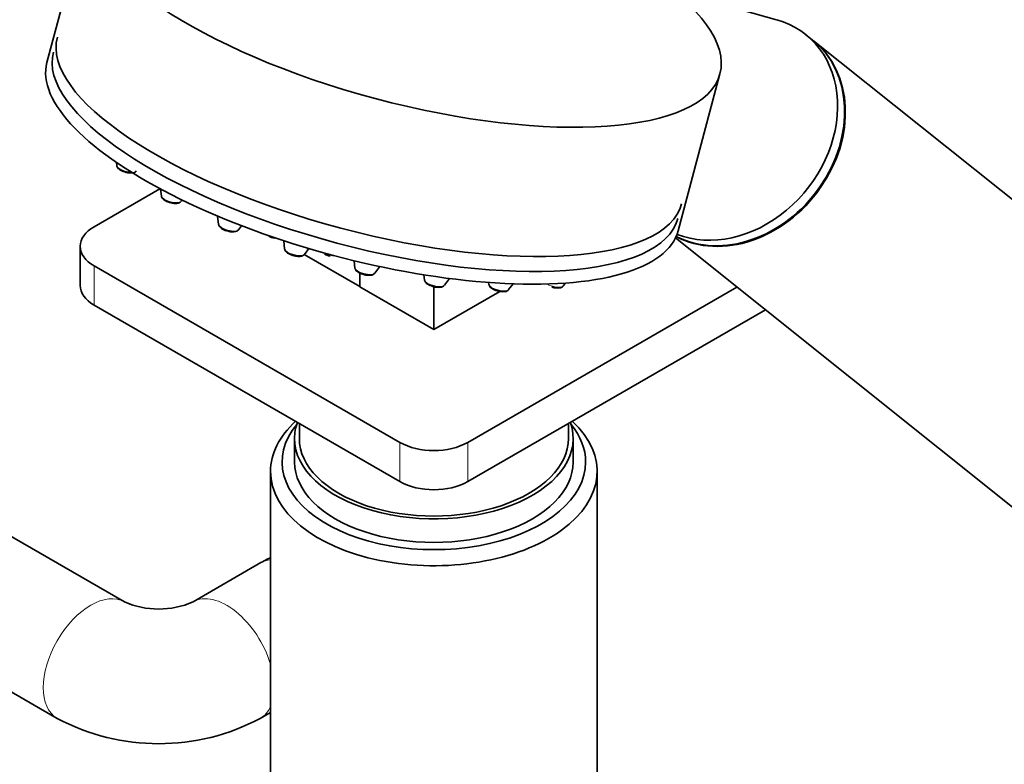
# Model space of a CAD drawing. Units: millimetres. Extents: x 0 to 2420, y 0 to 2732.
# Drawn here: x 494 to 596, y 697 to 775 of the extents above; entities that cross this region are included whole.
import ezdxf
from ezdxf import colors
from ezdxf.entities.mleader import LeaderData, LeaderLine
from ezdxf.math import Vec2, Vec3

# ---------------------------------------------------------------- set-up
doc = ezdxf.new("R2010")
doc.units = ezdxf.units.MM
doc.layers.add('DV5_Défaut', color=7, linetype='Continuous')
doc.layers.add('Défaut', color=7, linetype='Continuous')

# ---------------------------------------------------------------- blocks, each defined once
blk = doc.blocks.new('_DOT')
at = {"color": 0}
blk.add_line((0, 0), (-1, 0), dxfattribs=at)
at = {"color": 0, "const_width": 0.333}
blk.add_lwpolyline([(-0.1665, 0, 1), (0.1665, 0, 1)], format="xyb", close=True, dxfattribs=at)
blk = doc.blocks.new('SE4')
at = {"layer": 'DV5_Défaut', "color": 7, "linetype": 'Continuous', "lineweight": 35}
for p, q in [((500.82, 786.57), (496.46, 770.24)), ((572.42, 774.68), (561.62, 777.72)), ((576.16, 772.57), (575.43, 773.15)), ((630.78, 728.94), (576.24, 772.5)), ((562.17, 752.72), (566.52, 769.04)), ((503.69, 759.84), (503.73, 759.49)), ((508.23, 757.09), (501.38, 753.14)), ((508.29, 757.06), (508.38, 756.33)), ((510.43, 755.78), (510.54, 755.92)), ((514.23, 754.24), (514.34, 753.36)), ((516.4, 752.82), (516.72, 753.24)), ((521.11, 751.68), (521.21, 750.81)), ((561.89, 751.97), (615.18, 709.4)), ((499.92, 751.1), (499.92, 747.02)), ((523.24, 750.24), (529.02, 746.9)), ((523.27, 750.26), (523.72, 750.87)), ((528.43, 749.6), (528.52, 748.84)), ((501.38, 749.06), (533.2, 730.69)), ((529.02, 746.9), (529.02, 748.32)), ((529.04, 748.31), (529.04, 746.89)), ((530.58, 748.29), (531.1, 748.99)), ((535.71, 748.13), (535.77, 747.59)), ((537.83, 747.04), (538.36, 747.75)), ((542.44, 747.33), (542.47, 747.13)), ((544.52, 746.59), (544.98, 747.19)), ((550.21, 746.97), (550.44, 747.27)), ((529.04, 746.9), (529.02, 746.9)), ((529.04, 746.89), (536.74, 742.45)), ((536.74, 746.89), (536.74, 742.45)), ((536.74, 742.45), (543.6, 746.41)), ((540.27, 730.69), (568.29, 746.86)), ((501.38, 744.98), (533.2, 726.61)), ((540.27, 726.61), (571.25, 744.49)), ((522.74, 732.65), (522.74, 731.1)), ((550.74, 731.1), (550.74, 732.65)), ((522.24, 731.1), (522.24, 728.65)), ((551.24, 728.65), (551.24, 731.1)), ((519.74, 727.67), (519.74, 686.24)), ((553.74, 686.24), (553.74, 727.67)), ((504.53, 714.09), (490.39, 722.26)), ((518.74, 718.18), (511.67, 714.09)), ((483.39, 710.13), (497.53, 701.97)), ((518.67, 701.97), (519.74, 702.58))]:
    blk.add_line(p, q, dxfattribs=at)
at = {"layer": 'DV5_Défaut', "color": 7, "linetype": 'Continuous', "lineweight": 18}
for p, q in [((501.38, 749.06), (501.38, 744.98)), ((533.2, 726.61), (533.2, 730.69)), ((540.27, 730.69), (540.27, 726.61))]:
    blk.add_line(p, q, dxfattribs=at)
at = {"layer": 'DV5_Défaut', "color": 7, "linetype": 'Continuous', "lineweight": 35}
for centre, radius, start, end in [((505.15, 760.85), 2.1, 240.6444, 258.3175), ((509.8, 757.68), 2.1, 240.6444, 258.3175), ((515.76, 754.72), 2.1, 240.6444, 258.3175), ((520.59, 753.99), 2.1, 240.6444, 258.3175), ((522.63, 752.17), 2.1, 240.6444, 258.3175), ((526.37, 752.13), 2.1, 240.6444, 258.3175), ((529.94, 750.2), 2.1, 240.6444, 258.3175), ((508.1, 722.15), 8.81, 246.0846, 293.9154), ((508.1, 721.85), 22.52, 241.9981, 298.0019)]:
    blk.add_arc(centre, radius, start, end, dxfattribs=at)
blk.add_ellipse((533.67, 777.81), major_axis=(-32.85, 8.76), ratio=0.345066, dxfattribs=at)
for centre, major_axis, ratio, start_param, end_param in [((567.63, 763.38), (-7.8, -9.77), 0.81339, 0.251355, 3.472841), ((530.04, 764.2), (32.49, -8.67), 0.345066, 3.141593, 6.283185), ((568.44, 762.74), (-7.8, -9.77), 0.81339, 0.154537, 3.141593), ((568.36, 762.8), (-7.8, -9.77), 0.81339, 0.164451, 3.141593), ((529.63, 762.65), (32.49, -8.67), 0.345066, 3.141593, 6.283185), ((529.32, 761.48), (-32.85, 8.76), 0.345066, 0, 3.141593), ((504.92, 751.1), (5, 0), 0.57735, 2.356194, 3.926991), ((504.92, 747.02), (5, 0), 0.57735, 3.141593, 3.926991), ((536.81, 747.36), (-1.04, 0.28), 0.345066, -3.300145, -3.279901), ((543.51, 746.91), (-1.04, 0.28), 0.345066, -3.300145, -3.279901), ((549.19, 747.29), (-1.04, 0.28), 0.345066, -3.300145, -3.279901), ((536.74, 727.67), (-17, 0), 0.57735, 5.723221, 6.283185), ((536.74, 727.67), (-17, 0), 0.57735, 0, 3.701557), ((536.74, 731.1), (-14.5, 0), 0.57735, 6.082217, 6.283185), ((536.74, 731.1), (-14.5, 0), 0.57735, 0, 3.342561), ((536.74, 728.65), (15.8, 0), 0.57735, 2.699239, 6.283185), ((536.74, 728.65), (15.8, 0), 0.57735, 0, 0.442354), ((536.74, 731.1), (-14, 0), 0.57735, 0, 3.141593), ((536.74, 732.73), (-5, 0), 0.57735, 0.785398, 2.356194), ((536.74, 728.65), (-14.5, 0), 0.57735, 0, 3.141593), ((536.74, 728.65), (5, 0), 0.57735, 3.926991, 5.497787)]:
    blk.add_ellipse(centre, major_axis=major_axis, ratio=ratio, start_param=start_param, end_param=end_param, dxfattribs=at)
at = {"layer": 'DV5_Défaut', "color": 7, "linetype": 'Continuous', "lineweight": 18}
for centre, major_axis, ratio, start_param, end_param in [((504.77, 759.27), (-1.04, 0.28), 0.345066, 0.138309, 2.141825), ((509.42, 756.1), (-1.04, 0.28), 0.345066, 0.138309, 3.003284), ((515.38, 753.14), (-1.04, 0.28), 0.345066, 0.138309, 3.003284), ((522.25, 750.59), (-1.04, 0.28), 0.345066, 0.138309, 3.003284), ((525.99, 750.54), (-1.04, 0.28), 0.345066, 0.958004, 2.159766), ((529.56, 748.62), (-1.04, 0.28), 0.345066, 0.138309, 3.003284), ((536.81, 747.36), (-1.04, 0.28), 0.345066, 0.138309, 2.98304), ((543.51, 746.91), (-1.04, 0.28), 0.345066, 0.138309, 2.98304), ((549.19, 747.29), (-1.04, 0.28), 0.345066, 0.911843, 2.98304), ((522.24, 712.11), (-3.5, 6.06), 0.57735, 6.028267, 6.283185), ((501.03, 708.03), (3.5, 6.06), 0.57735, 0, 3.141214), ((515.17, 708.03), (-3.5, 6.06), 0.57735, 4.322957, 6.283185), ((501.03, 708.03), (3.5, 6.06), 0.57735, 6.274319, 6.283185), ((515.17, 708.03), (-3.5, 6.06), 0.57735, 0, 0.008582), ((515.17, 708.03), (-3.5, 6.06), 0.57735, 3.135199, 3.531024)]:
    blk.add_ellipse(centre, major_axis=major_axis, ratio=ratio, start_param=start_param, end_param=end_param, dxfattribs=at)
at = {"layer": 'DV5_Défaut', "color": 7, "linetype": 'Continuous', "lineweight": 35}
for points, knots in [([(503.74, 759.49), (503.74, 759.47), (503.74, 759.4), (503.81, 759.27), (503.93, 759.14), (504.05, 759.06), (504.12, 759.02)], [0, 0, 0, 0, 0.088693, 0.340997, 0.666022, 1, 1, 1, 1]), ([(504.72, 758.8), (504.74, 758.79), (504.88, 758.75), (505.17, 758.72), (505.45, 758.74), (505.66, 758.82), (505.74, 758.9), (505.77, 758.94)], [0, 0, 0, 0, 0.050946, 0.345985, 0.663103, 0.876964, 1, 1, 1, 1]), ([(508.39, 756.32), (508.39, 756.3), (508.39, 756.23), (508.46, 756.11), (508.58, 755.97), (508.7, 755.9), (508.77, 755.85)], [0, 0, 0, 0, 0.088693, 0.340997, 0.666022, 1, 1, 1, 1]), ([(509.37, 755.63), (509.4, 755.62), (509.53, 755.58), (509.82, 755.55), (510.1, 755.57), (510.31, 755.65), (510.39, 755.73), (510.42, 755.77)], [0, 0, 0, 0, 0.050946, 0.345985, 0.663103, 0.876964, 1, 1, 1, 1]), ([(514.35, 753.36), (514.35, 753.34), (514.35, 753.27), (514.43, 753.14), (514.55, 753.01), (514.66, 752.94), (514.73, 752.89)], [0, 0, 0, 0, 0.088693, 0.340997, 0.666022, 1, 1, 1, 1]), ([(515.34, 752.67), (515.36, 752.66), (515.49, 752.62), (515.78, 752.59), (516.07, 752.61), (516.28, 752.69), (516.35, 752.77), (516.38, 752.81)], [0, 0, 0, 0, 0.050946, 0.345985, 0.663103, 0.876964, 1, 1, 1, 1]), ([(521.22, 750.81), (521.22, 750.79), (521.22, 750.72), (521.3, 750.59), (521.42, 750.46), (521.53, 750.38), (521.6, 750.34)], [0, 0, 0, 0, 0.088693, 0.340997, 0.666022, 1, 1, 1, 1]), ([(522.21, 750.11), (522.23, 750.11), (522.37, 750.07), (522.65, 750.04), (522.94, 750.06), (523.15, 750.14), (523.22, 750.22), (523.25, 750.26)], [0, 0, 0, 0, 0.050946, 0.345985, 0.663103, 0.876964, 1, 1, 1, 1]), ([(528.53, 748.84), (528.53, 748.82), (528.53, 748.75), (528.61, 748.62), (528.73, 748.49), (528.84, 748.41), (528.91, 748.37)], [0, 0, 0, 0, 0.088693, 0.340997, 0.666022, 1, 1, 1, 1]), ([(529.52, 748.14), (529.54, 748.14), (529.67, 748.1), (529.96, 748.07), (530.25, 748.09), (530.46, 748.16), (530.53, 748.25), (530.56, 748.29)], [0, 0, 0, 0, 0.050946, 0.345985, 0.663103, 0.876964, 1, 1, 1, 1]), ([(535.78, 747.58), (535.78, 747.55), (535.79, 747.47), (535.88, 747.34), (536.04, 747.18), (536.31, 747.03), (536.53, 746.96), (536.63, 746.92)], [0, 0, 0, 0, 0.076626, 0.232223, 0.444037, 0.771878, 1, 1, 1, 1]), ([(542.48, 747.12), (542.48, 747.09), (542.49, 747.02), (542.57, 746.88), (542.74, 746.73), (543, 746.57), (543.22, 746.5), (543.33, 746.47)], [0, 0, 0, 0, 0.076626, 0.232223, 0.444037, 0.771878, 1, 1, 1, 1]), ([(536.63, 746.92), (536.65, 746.92), (536.78, 746.87), (537.07, 746.82), (537.4, 746.82), (537.66, 746.88), (537.77, 746.98), (537.81, 747.03)], [0, 0, 0, 0, 0.043951, 0.310079, 0.584522, 0.851325, 1, 1, 1, 1]), ([(543.33, 746.47), (543.35, 746.46), (543.48, 746.42), (543.77, 746.37), (544.1, 746.37), (544.36, 746.42), (544.46, 746.53), (544.5, 746.58)], [0, 0, 0, 0, 0.043951, 0.310079, 0.584522, 0.851325, 1, 1, 1, 1]), ([(549.01, 746.85), (549.03, 746.84), (549.16, 746.8), (549.46, 746.75), (549.79, 746.75), (550.04, 746.8), (550.15, 746.91), (550.19, 746.96)], [0, 0, 0, 0, 0.043951, 0.310079, 0.584522, 0.851325, 1, 1, 1, 1]), ([(519.73, 718.7), (519.61, 718.64), (519.29, 718.48), (518.98, 718.31), (518.74, 718.18)], [0, 0, 0, 0, 0.353289, 1, 1, 1, 1])]:
    blk.add_open_spline(points, degree=3, knots=knots, dxfattribs=at)

msp = doc.modelspace()

# ---------------------------------------------------------------- block references
at = {"layer": 'Défaut'}
msp.add_blockref('SE4', (0, 0), dxfattribs=at)

# ---------------------------------------------------------------- leaders
at = {"layer": 'Défaut', "color": 7, "linetype": 'Continuous', "lineweight": 18}
ml = msp.add_multileader_mtext('Standard', dxfattribs=at)
ml.set_content('{\\pxsm0.9;\\fSolid Edge ISO|b1||i0||c0|p34;\\W1.;17/03/2021\\P}', color=256)
ml.set_leader_properties()
ml.set_arrow_properties(name='DOT')
ml.build(insert=Vec2(0, 0))
ml.multileader.update_dxf_attribs({"leader_type": 0, "dogleg_length": 0, "arrow_head_size": 12})
ctx = ml.context
ctx.base_point, ctx.char_height, ctx.arrow_head_size, ctx.landing_gap_size = Vec3(2332.48, 2725.21), 12, 12, 4.2
notes = []
notes.append((ctx, [(0, (0, 0, 0), (0, 0), (1, 0), 1, [])]))
ctx.mtext.insert = Vec3(2334.48, 2731.33)
for ctx, leaders in notes:
    for number, flags, end, landing, length, lines in leaders:
        leader = LeaderData()
        leader.index, (leader.has_last_leader_line, leader.has_dogleg_vector, leader.attachment_direction) = number, flags
        leader.last_leader_point, leader.dogleg_vector, leader.dogleg_length = Vec3(end), Vec3(landing), length
        for number, points, colour, breaks in lines:
            line = LeaderLine()
            line.index, line.vertices, line.color, line.breaks = number, Vec3.list(points), colors.encode_raw_color(colour), breaks
            leader.lines.append(line)
        ctx.leaders.append(leader)

doc.saveas('drawing.dxf')
